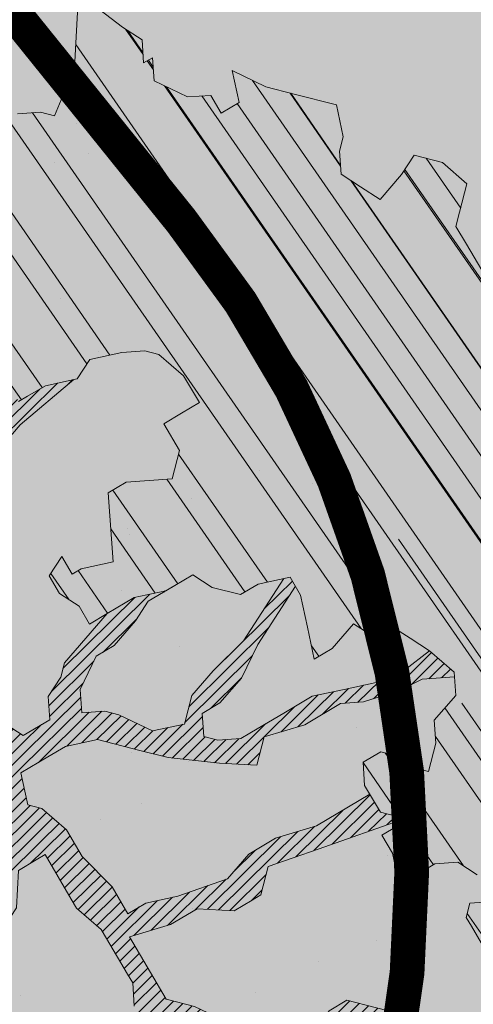
# Model space of a CAD drawing. Units: metres. Extents: x 1409038 to 1409331, y 5218507 to 5218762.
# Drawn here: x 1409072 to 1409073, y 5218695 to 5218698 of the extents above; entities that cross this region are included whole.
import ezdxf

# ---------------------------------------------------------------- set-up
doc = ezdxf.new("R2010")
doc.units = ezdxf.units.M
doc.header["$LTSCALE"] = 2
for name, color, linetype, lineweight in [('Compo-arbre', 3, 'Continuous', 9), ('Compo-bordure-T2', 7, 'Continuous', 9), ('Compo-hachure-enrobés', 7, 'Continuous', 35), ('Compo-hachures-calcaire', 7, 'Continuous', 35), ('Compo-hachures-herbe', 76, 'Continuous', 35), ('Compo-txt-divers', 7, 'Continuous', 9)]:
    doc.layers.add(name, color=color, linetype=linetype, lineweight=lineweight)
doc.layers.add('Compo-arbre-ombre', color=7, linetype='Continuous', lineweight=9, transparency=0.8)
doc.styles.get("Standard").update_dxf_attribs({"font": 'romans.shx'})
pattern_1 = [(12.61470176485069, (-3966682.664472349, -3665046.544497928), (-0.003466999174631576, 0.01549178949389334), [])]

# ---------------------------------------------------------------- blocks, each defined once
blk = doc.blocks.new('Arbre2-2016')
at = {"layer": 'Compo-arbre'}
h = blk.add_hatch(dxfattribs=at)
h.set_pattern_fill('ANSI32', color=92, scale=0.015, angle=47.61470176485069, style=0)
h.set_pattern_definition([(92.61470176485068, (0, 0), (-0.1427262524124008, -0.006517859872048448), []), (92.61470176485068, (0.04540281712473018, 0.04974805891631159), (-0.1427262524124008, -0.006517859872048448), [])])
h.paths.add_polyline_path([(-0.4595134467380149, 1.546465987177157), (-0.519646972723308, 1.528102960449701), (-0.5582524964846698, 1.568777251942606), (-0.6172800898347077, 1.590082615771621), (-0.6376965802190853, 1.570751713862933), (-0.6592206847416264, 1.511714224133698), (-0.6796293621445102, 1.492383369315007), (-0.7193542107269195, 1.493351197406241), (-0.7579675298910615, 1.534025832062412), (-0.818658786316405, 1.495809098776022), (-0.7800437341355746, 1.455173830921353), (-0.7811535302461152, 1.415506392031034), (-0.7828132962021073, 1.355984122591849), (-0.8037835676367422, 1.316800511861743), (-0.8236479408950572, 1.317284511792764), (-0.8446182123296921, 1.278100901062658), (-0.8848951781545793, 1.259253827430598), (-0.9058654495892142, 1.220070216700492), (-0.9257259250879315, 1.220554044977121), (-0.9853095502038514, 1.222044289036944), (-1.024483684057373, 1.242866133322764), (-1.064763144662606, 1.223980117659607), (-1.105042041817683, 1.20513352013711), (-1.145324430210053, 1.186287466157751), (-1.165741856573618, 1.166917553300095), (-1.146991601635705, 1.12676552308892), (-1.106707619750409, 1.145612287958443), (-1.067538926043085, 1.124791073013853), (-1.048783976540903, 1.084639227088132), (-1.069204114275522, 1.065269824129587), (-1.089621384002271, 1.04593895665073), (-1.12934701198526, 1.046906819200899), (-1.169627451177689, 1.028060680296562), (-1.190047978670805, 1.008691294043615), (-1.251305349884092, 0.9506610564543507), (-1.292141163910742, 0.9119614969071108), (-1.311452924928631, 0.9322982577263019), (-1.332429822257723, 0.8931149387912001), (-1.313118061414457, 0.8727781781175281), (-1.314228333314418, 0.833108806645555), (-1.27672688158043, 0.7527285525405887), (-1.355624165051154, 0.7745568126096032), (-1.396468943988907, 0.7358576476520966), (-1.39758088039514, 0.6961504684126112), (-1.437864861756566, 0.6773037043288923), (-1.496906538042708, 0.6986085169313583), (-1.49857323391177, 0.6390885055419631), (-1.518995180856905, 0.6197578441764335), (-1.558723537265791, 0.6207258271000455), (-1.639303688498217, 0.582994953712273), (-1.659722127733289, 0.5636641376307807), (-1.660278637733313, 0.5438115484261061), (-1.622770844332877, 0.4634688959753248), (-1.563174018185123, 0.4619768994865581), (-1.503574272632136, 0.4605246079858034), (-1.443422410302333, 0.4788872174225389), (-1.404247531274336, 0.458064559684658), (-1.404804041099737, 0.4382119703635681), (-1.42577821029397, 0.3990285312878541), (-1.387716351440645, 0.3385006940637822), (-1.428000332627448, 0.319653929863648), (-1.468291911019946, 0.3007676660903371), (-1.509690366001337, 0.2422536682983036), (-1.510802216376646, 0.2025484383460707), (-1.471071910709611, 0.2015803704974815), (-1.430780609443786, 0.2204248597093965), (-1.412584101562857, 0.1604208997863452), (-1.432447695304177, 0.1609048651420153), (-1.453427710992287, 0.121721683431474), (-1.474407528366896, 0.082498658838972), (-1.514139393184337, 0.08346679580915861), (-1.553871151772796, 0.08447281022142761), (-1.594720713226593, 0.04573597445903488), (-1.55553959800443, 0.02491304163174846), (-1.516363073911521, 0.004092264175937999), (-1.477741785129069, -0.03654327801143609), (-1.438005434945694, -0.03755144703848146), (-1.417029905322011, 0.001671766059530455), (-1.357431909840557, 0.0001797182898144456), (-1.338675384249541, -0.03997180714452497), (-1.319919439279943, -0.08016314024519033), (-1.340344220006841, -0.09953155809728287), (-1.360765776960648, -0.1188622363139302), (-1.381741306817162, -0.158085449266423), (-1.44134086121619, -0.156593332491525), (-1.481633998409848, -0.175479527405173), (-1.50205449214252, -0.1948481344321635), (-1.503721273576843, -0.2543700943230078), (-1.465658245215195, -0.3148979829153404), (-1.406612280712466, -0.3362029832375129), (-1.367435842708687, -0.3570257099805758), (-1.370212915542538, -0.456252968828835), (-1.371323101644407, -0.4959203908971404), (-1.39174368070951, -0.5152909465419953), (-1.43259324233793, -0.5540277821588688), (-1.414392142862084, -0.6140338966966965), (-1.375769486432432, -0.6547093330469806), (-1.335476348714906, -0.635823137376633), (-1.275319894790186, -0.61746268252557), (-1.256566592681224, -0.6576519467222397), (-1.237808983147147, -0.6978054720553928), (-1.258789104423954, -0.7370265305386283), (-1.27920929373056, -0.7563971028890819), (-1.300744260501119, -0.8154329428094798), (-1.242808759576178, -0.8764471406635721), (-1.204185627124275, -0.9171206445486177), (-1.166113528495657, -0.9776110508415741), (-1.144584322595506, -0.9185730050254506), (-1.104848170783839, -0.9195413311414313), (-1.105959717256951, -0.9592485272320346), (-1.066780940411149, -0.9800713566243076), (-1.028715772219471, -1.040559505653277), (-1.049687793725639, -1.079782872652345), (-1.029823420932985, -1.080266873369169), (-1.050795442380945, -1.119490240368236), (-1.032046513413547, -1.159681264735468), (-0.9950850962922004, -1.259876953018306), (-0.912290816791824, -1.142731293034217), (-0.8311619509621551, -1.085147487220297), (-0.8118474618094069, -1.1054843681801), (-0.7726724969833185, -1.126305077532948), (-0.7119640192976249, -1.088052001973324), (-0.7130715819220086, -1.127757420401963), (-0.6744543822277365, -1.168432616092673), (-0.616517130940224, -1.229407056746481), (-0.6374891527374302, -1.268630424676871), (-0.6391544809592915, -1.328190330229177), (-0.6402603790774037, -1.367857940890303), (-0.6005277350922142, -1.368826112173906), (-0.601085414484146, -1.388678650126735), (-0.5624643167974455, -1.429354017617356), (-0.5045287299579968, -1.490366266038677), (-0.4631346560344127, -1.431774360901386), (-0.4217462297673364, -1.373222040495079), (-0.4035376387327005, -1.433226532116009), (-0.3638127901502912, -1.434194360207243), (-0.3235319270314676, -1.415347459015379), (-0.2826917197234025, -1.376610211200955), (-0.2617252604831037, -1.337424480315008), (-0.3003425459754681, -1.296751233009331), (-0.3389636434875456, -1.256075865635125), (-0.3179955192753141, -1.216852326195863), (-0.2964713805266683, -1.157814057473502), (-0.2760493280510445, -1.138445519335278), (-0.2357723627500263, -1.119598446489022), (-0.2948078025509631, -1.098293908073742), (-0.353847054895482, -1.076987250404841), (-0.3527394917472293, -1.037281831190398), (-0.3516318433829611, -0.9975744643767257), (-0.3306615714826648, -0.9583908528608163), (-0.369836450685284, -0.9375681949774162), (-0.3885892772958641, -0.8973769991013114), (-0.4078998688636375, -0.8770402896794849), (-0.4272104605478262, -0.856703580141243), (-0.4658293247483698, -0.8160661922180452), (-0.4647217621239861, -0.7763607737894063), (-0.5038927431013462, -0.7555382867745948), (-0.4823725877357674, -0.6965017948992909), (-0.4812649390222532, -0.6567944271833994), (-0.5011215167031651, -0.6563107705611628), (-0.5408541606883546, -0.6553425992775601), (-0.5998934125672122, -0.6340359408228551), (-0.6401742762099047, -0.6528828428005227), (-0.6992136141196852, -0.6315781336330701), (-0.7383845950970453, -0.6107556466182587), (-0.7577008347869878, -0.590458522742324), (-0.775899794432803, -0.5304126686120298), (-0.774236216748136, -0.4708925201144893), (-0.734507470406129, -0.4718605198601153), (-0.6947787240059142, -0.4728285196057413), (-0.6931150604649474, -0.413306421704533), (-0.6522804157137898, -0.3746068109054477), (-0.6131054508877014, -0.3954275202873987), (-0.5739327195477699, -0.4162102500728224), (-0.5342096213861396, -0.4172178353643403), (-0.5132337017711279, -0.3779946390883424), (-0.49226343016187, -0.3388110285037556), (-0.4712970565450405, -0.2996272461192575), (-0.4122616162202348, -0.3209317837487333), (-0.3923972431365428, -0.3214157835633387), (-0.393503141429278, -0.36108339410805), (-0.3532261760700521, -0.3422363212617938), (-0.3521186128053841, -0.3025309021637668), (-0.3708731038640281, -0.2623775140551743), (-0.3697616434800466, -0.2226722672809274), (-0.4094903898802613, -0.2217042675353014), (-0.4492152381134247, -0.2207364385127448), (-0.4690796112553244, -0.2202524387272433), (-0.5281149659566609, -0.1989459525672146), (-0.5877025228836601, -0.1974563159916443), (-0.606457013942304, -0.1573029278830518), (-0.645078197543512, -0.1166295098252021), (-0.6848030456020524, -0.1156616809481648), (-0.7438367358553251, -0.09431738702062376), (-0.7427307516480823, -0.05464782707224458), (-0.7211989031201256, 0.004388149956298548), (-0.6996786616654163, 0.06342659111885496), (-0.7394035102478256, 0.06439441921008893), (-0.7995487469742102, 0.04603151704702668), (-0.818301573293752, 0.08622271382535018), (-0.8580303196939667, 0.08719071357097619), (-0.8767887944267159, 0.1273423239302929), (-0.8955377234523212, 0.1675333482684209), (-0.9137385190841769, 0.2275374966969821), (-0.8927625994691653, 0.26676069297298), (-0.8326173627427806, 0.2851235951360422), (-0.8116509888931205, 0.3243073773750211), (-0.7708124466151958, 0.3630068166361298), (-0.7515057526906048, 0.34267027875228), (-0.732747277725025, 0.3025186682765479), (-0.7134406700641875, 0.2821801812218609), (-0.6737158214817782, 0.281212353130627), (-0.6527415661402074, 0.3203977414935935), (-0.6510779885137481, 0.379917889991134), (-0.6896990862004486, 0.4205932574526514), (-0.6301155124818933, 0.4191018439136087), (-0.6290039660087814, 0.4588090399751081), (-0.6074798269108896, 0.5178473095996878), (-0.686929524133916, 0.5197829657821558), (-0.7260966935572242, 0.5406033319426342), (-0.744853417927402, 0.5807946995022348), (-0.7636040968499174, 0.6209459674258824), (-0.7431897542118122, 0.6403167972870278), (-0.7040148754166466, 0.6194941386178243), (-0.6836022829082822, 0.6388252121809046), (-0.6830485013341558, 0.6586779217881258), (-0.6813887358438251, 0.7182001904415074), (-0.6802789392676232, 0.7578676301176301), (-0.6593047702480135, 0.7970510693097594), (-0.620141498584303, 0.776230874803673), (-0.6195838192505789, 0.7960834127565022), (-0.6184778353343745, 0.8357529718026626), (-0.6168142573586692, 0.8952731212024219), (-0.5754257455263314, 0.9538273901101775), (-0.6140446958160055, 0.9944628287461228), (-0.654317763357426, 0.9756155842454746), (-0.6736283035278348, 0.995953463204728), (-0.6725184729001512, 1.035621681961288), (-0.6526540998164592, 1.035137682146683), (-0.6129348994144266, 1.034130268538661), (-0.6118272504680817, 1.073837636138137), (-0.6112751339240958, 1.093652537192042), (-0.6101653372896862, 1.133319976868165), (-0.6090576886343797, 1.173027344584057), (-0.589195065913259, 1.172503587598271), (-0.550583911550234, 1.131868491368891), (-0.5091971497312215, 1.190383004007685), (-0.4694800965515924, 1.18941551910882), (-0.4087944707279121, 1.227593057131685), (-0.4468461614013677, 1.288121227623719), (-0.4650469223414575, 1.34812615583121), (-0.4849073978401748, 1.348609984107838), (-0.483249382421377, 1.408092496492259), (-0.4429745988016975, 1.426978718152327), (-0.4027015652535511, 1.44582518351433), (-0.381183074336036, 1.504823867622122), (-0.3409139214926427, 1.523670894164184), (-0.3789673456484479, 1.584159697068912), (-0.4192443107748431, 1.565312624106241)])
h = blk.add_hatch(dxfattribs=at)
h.set_pattern_fill('ANSI31', scale=0.025, angle=47.61470176485069, style=0)
h.set_pattern_definition([(92.61470176485068, (0, 0), (-0.07929236245133378, -0.003621033262249135), [])])
h.paths.add_polyline_path([(-0.6537850603489233, 1.526623351424291), (-0.6592206847416264, 1.511714224133698), (-0.6796293628430021, 1.492383368645619), (-0.7193542104940889, 1.493351197289826), (-0.7579675298910615, 1.534025832062412), (-0.8186587860835743, 1.495809098659606), (-0.7800437336117056, 1.455173831707157), (-0.7811535302461152, 1.415506392031034), (-0.7828132969005992, 1.355984121922461), (-0.8037835674039115, 1.316800511716224), (-0.8236479414189262, 1.31728451100696), (-0.8446182118058232, 1.278100901848461), (-0.8848951788530712, 1.25925382676121), (-0.9058654495892142, 1.220070216700492), (-0.9257259250879315, 1.220554044977121), (-0.9853095511351739, 1.222044289648125), (-1.024483683475296, 1.242866132973518), (-1.064763144662606, 1.223980117659607), (-1.105042041817683, 1.20513352013711), (-1.114308204632721, 1.200798359595296), (-1.10996409221832, 1.144088755024654), (-1.106707620274278, 1.145612287172639), (-1.067538927032615, 1.124791073625033), (-1.048783976715526, 1.084639227204548), (-1.069204114275522, 1.065269824129587), (-1.089621383827648, 1.045938956534314), (-1.102469523626382, 1.046251984237983), (-1.001842771205588, -0.2673655782879223), (-0.9089120812858482, 0.2116257590072337), (-0.913738518734931, 0.2275374976283047), (-0.901319523705638, 0.2507599682552382)])
h = blk.add_hatch(dxfattribs=at)
h.set_pattern_fill('ANSI31', color=44, scale=0.005, angle=-32.38529823514931, style=0)
h.set_pattern_definition(pattern_1)
h.paths.add_polyline_path([(-0.08944077529292827, 0.5645925199618205), (-0.1479145547635881, 0.6057513746903851), (-0.1870816274457638, 0.6265736834151312), (-0.2455516015905914, 0.6677304201415382), (-0.2852725532865179, 0.6686980760254073), (-0.3040270437048775, 0.7088514648033879), (-0.3227799567538341, 0.7490407116541746), (-0.3018134965822128, 0.7882264441117286), (-0.3016270202496116, 0.7948572078433926), (-0.3012558168410351, 0.8080789818026233), (-0.3382072077509974, 0.9082363457540623), (-0.3371052062283297, 0.9479041295247725), (-0.3558580304523957, 0.9880953238874781), (-0.3611373905004029, 1.02163938666979), (-0.3735067114611184, 1.067914372438622), (-0.3922517417958034, 1.108105227858118), (-0.3905937271337052, 1.167587737361259), (-0.408794471251781, 1.227593056345881), (-0.4290212582126287, 1.214868314721912), (-0.4303168594050248, 1.168594544707389), (-0.431976590494628, 1.109073054901614), (-0.4132220154423294, 1.068921619660046), (-0.3950213050846969, 1.008915515890635), (-0.3961289183497456, 0.9692089307767446), (-0.3977908311206875, 0.9097265898138858), (-0.3790418511633789, 0.8695367352460153), (-0.3795939682312337, 0.8497218334063064), (-0.3812537341872257, 0.7901995639671213), (-0.3818075152374831, 0.7703468551165997), (-0.422080581672958, 0.751499611052509), (-0.4419449565028799, 0.7519836086261193), (-0.5009726007264135, 0.7732878037326145), (-0.5191694143139785, 0.8332937320641349), (-0.5379222409245585, 0.8734849279402397), (-0.5765372926397276, 0.9141201944270279), (-0.5872535248198574, 0.9370940761704105), (-0.6168142578825382, 0.8952731204166184), (-0.6179229875123156, 0.8556045573908477), (-0.5600001599667621, 0.7945939477189086), (-0.5213851092411232, 0.7539586818724047), (-0.4629074335824725, 0.7127996564789782), (-0.4436047220514183, 0.692461341136891), (-0.4049874351038625, 0.6517880939767338), (-0.3652664864347344, 0.6508204367249846), (-0.3249935035854605, 0.6696657332480527), (-0.2665218717446578, 0.6285468074905793), (-0.2279046760085066, 0.5878716143027987), (-0.1887375040240613, 0.5670512465125057), (-0.1506802164511782, 0.5065614930766742), (-0.1120629321811748, 0.4658882443158063), (-0.1137226973222596, 0.4063659765937473), (-0.115934494082353, 0.3270307544565867), (-0.1948226110688438, 0.3488187760934807), (-0.2544079371290309, 0.350270433712808), (-0.3128817149116685, 0.3914292862876891), (-0.3526027999031385, 0.3923970432491615), (-0.3724614776582484, 0.3929185793798524), (-0.4132922237184857, 0.3542187974793478), (-0.5120485298247104, 0.3764929404254644), (-0.6848600443480564, 0.4154968251945093), (-0.6510779881645021, 0.3799178908933527), (-0.6521866871188422, 0.3402504244417059), (-0.533014990112747, 0.3373072091029599), (-0.454122970127969, 0.3155190135997827), (-0.3945393975735669, 0.3140276008174396), (-0.3344019564245855, 0.3323908462892859), (-0.2356494542472092, 0.3101188204431082), (-0.1766219037962173, 0.2888126809097002), (-0.1369009550688816, 0.2878450224937978), (-0.1385606331313056, 0.228324703418707), (-0.1209098074613166, 0.1484657256054334), (-0.122569573708347, 0.08894345523492575), (-0.1043744275374365, 0.0288997231813255), (-0.08506606811704387, 0.008600992453807521), (-0.06243603037717094, 0.1073068679664857), (-0.05967036607023601, 0.2064967523450605), (-0.05912048254674573, 0.2263496315403017), (-0.07732119086711009, 0.2863557307113069), (-0.07676741063175996, 0.3062084400565936), (-0.07455552789895137, 0.385545610404165), (-0.07400564425904577, 0.4053984906471442), (-0.05303537230054189, 0.4445821021630536), (-0.05193337229127337, 0.4842498857591409), (-0.0905466741677401, 0.5249249097954589)])
h = blk.add_hatch(dxfattribs=at)
h.set_pattern_fill('ANSI31', scale=0.03, angle=47.61470176485069, style=0)
h.set_pattern_definition([(92.61470176485068, (0, 0), (-0.09515083494160054, -0.004345239914698963), [])])
h.paths.add_polyline_path([(-1.061357028272937, 0.5095546307396717), (-1.102469527759126, 1.046251984674541), (-1.129347012392714, 1.04690681943373), (-1.169627451701558, 1.028060679510759), (-1.190047978670805, 1.008691294043615), (-1.251305349884092, 0.9506610564543507), (-1.292141163386873, 0.9119614976929142), (-1.311452925627123, 0.9322982570569138), (-1.332429822723384, 0.8931149380053967), (-1.313118060715965, 0.8727781765750251), (-1.314228333139795, 0.8331088065291397), (-1.276726881987884, 0.7527285527734193), (-1.355624164527285, 0.7745568133954066), (-1.396468944279945, 0.7358576467498779), (-1.397580879929478, 0.6961504691984146), (-1.437864862047604, 0.6773037034266736), (-1.496906537809878, 0.698608516814943), (-1.498573233446109, 0.6390885063277665), (-1.518995180158413, 0.6197578448458216), (-1.558723534879277, 0.6207258277985375), (-1.639303688498217, 0.582994953712273), (-1.659722127733289, 0.5636641376307807), (-1.660278637733313, 0.5438115484261061), (-1.622770844216461, 0.4634688970230627), (-1.563174018185123, 0.4619768994865581), (-1.503574272050059, 0.4605246076074536), (-1.443422409836671, 0.4788872182083423), (-1.404247531274336, 0.458064559684658), (-1.404804040925114, 0.4382119702180489), (-1.425778210002932, 0.3990285321900728), (-1.387716351848098, 0.3385006943257167), (-1.428000332627448, 0.319653929863648), (-1.468291911019946, 0.3007676660903371), (-1.509690365302845, 0.2422536689676917), (-1.510802216551269, 0.202548438462486), (-1.471071912514049, 0.2015803694206397), (-1.430780609269164, 0.2204248595929812), (-1.412584101562857, 0.1604208997863452), (-1.432447694780308, 0.1609048659278187), (-1.453427710992287, 0.121721683431474), (-1.474407528366896, 0.082498658838972), (-1.514139393184337, 0.08346679580915861), (-1.553871151074304, 0.08447281086171188), (-1.59472071229527, 0.04573597501200766), (-1.55553959800443, 0.02491304163174846), (-1.516363073911521, 0.004092264175937999), (-1.477741784255954, -0.03654327967035442), (-1.43800543529494, -0.0375514479407002), (-1.417029905322011, 0.001671766059530455), (-1.357431911121125, 0.000179717998776141), (-1.338675384249541, -0.03997180714452497), (-1.319919439279943, -0.08016314024519033), (-1.340344220006841, -0.09953155809728287), (-1.360765776727817, -0.1188622364303455), (-1.3817413071082, -0.1580854501686417), (-1.441340861856474, -0.1565933343250663), (-1.481633997536733, -0.1754795268522003), (-1.502054491909689, -0.1948481345485789), (-1.50372127415892, -0.254370093944658), (-1.465658245797272, -0.3148979825660945), (-1.406612281119919, -0.3362029829755784), (-1.367435842999726, -0.3570257108827946), (-1.370212915542538, -0.456252968828835), (-1.371323101644407, -0.4959203908971404), (-1.39174368070951, -0.5152909465419953), (-1.432593242163307, -0.5540277822752842), (-1.414392144317276, -0.6140338968713195), (-1.375769486432432, -0.6547093330469806), (-1.335476348423867, -0.6358231386572015), (-1.27531989519764, -0.6174626822636355), (-1.256566592681224, -0.6576519467222397), (-1.237808982972524, -0.6978054721718081), (-1.258789104423954, -0.7370265305386283), (-1.279209293555937, -0.7563971030054972), (-1.300744259860835, -0.8154329421400917), (-1.242808759576178, -0.8764471406635721), (-1.204185627531729, -0.9171206442866833), (-1.166113528786695, -0.9776110517437928), (-1.144584322420883, -0.9185730051709697), (-1.104848170783839, -0.9195413311414313), (-1.105959716849497, -0.9592485274648652), (-1.066780940935018, -0.980071357410111), (-1.028715772394094, -1.040559505507758), (-1.0496877941913, -1.079782873438148), (-1.029823421282231, -1.080266873136338), (-1.050795442380945, -1.119490240368236), (-1.03204651783733, -1.159681265201129), (-0.9950850965832387, -1.259876953920525), (-0.943250014984983, -1.186535475763435)])
h = blk.add_hatch(dxfattribs=at)
h.set_pattern_fill('ANSI31', color=44, scale=0.005, angle=-32.38529823514931, style=0)
h.set_pattern_definition(pattern_1)
h.paths.add_polyline_path([(-0.1479669400868033, -0.1089901125693586), (-0.1065862220274312, -0.05043549924687341), (-0.1661676493966979, -0.0489840149699603), (-0.2058886022567776, -0.04801635832939155), (-0.2649201420280178, -0.02671199188864648), (-0.3228440360543345, 0.03429974194784791), (-0.3614573410158073, 0.07497476901096434), (-0.4392472645994303, 0.1364326875603865), (-0.4977250307709937, 0.1775897675664737), (-0.5385557779371766, 0.1388899841816738), (-0.6174516063910005, 0.1606802996951728), (-0.6969074342194972, 0.1626541077397405), (-0.7360745191252818, 0.1834764219942144), (-0.8079595935558928, 0.2015589361084267), (-0.8547030793414478, 0.2062329594458561), (-0.9095362338265431, 0.2353954147669128), (-0.9137385190841769, 0.2275374966969821), (-0.8955377236269442, 0.1675333484139401), (-0.8348680586349246, 0.1734141501195836), (-0.7763571295216707, 0.1645897616521097), (-0.7173216923400787, 0.1432852260016944), (-0.6582863381044035, 0.1219787390558622), (-0.5986971163800945, 0.1205269111791267), (-0.5192490835469243, 0.1185534470836274), (-0.4993886083392454, 0.11806961790478), (-0.4602176266633933, 0.09724713158846043), (-0.4409070355612812, 0.07691042239946455), (-0.4618773064720472, 0.03772681245516196), (-0.5016021551708718, 0.03869463949865803), (-0.5617434953018119, 0.02033156643790335), (-0.6224386135144186, -0.01788421512412697), (-0.7432842945707989, -0.07450233352085434), (-0.7438367361463634, -0.09431738795194633), (-0.7320323419552324, -0.09858539978688441), (-0.6031320082983029, -0.03822270389593996), (-0.5231301868478795, -0.02034345951926753), (-0.4629888539346894, -0.001980385177944299), (-0.4221485596643788, 0.03675881244760149), (-0.3631226661526625, 0.01541485926770747), (-0.3250575859127594, -0.04507523561426297), (-0.3057508887285394, -0.06541177445853918), (-0.2665799076929716, -0.08623426042561277), (-0.2875501805245904, -0.1254178724653912), (-0.3482452990282354, -0.1636336527468529), (-0.3879662511316155, -0.1626659988129404), (-0.4481075897491564, -0.1810290716990721), (-0.4883862186833312, -0.1999139517889716), (-0.5281899382970323, -0.1989188949979734), (-0.4690796128851389, -0.2202524387563471), (-0.4492152381134247, -0.2207364385127448), (-0.4094903890653541, -0.2217042680300665), (-0.28920985969296, -0.1849381919770394), (-0.2687934559215819, -0.1656092401414071), (-0.2285186372608905, -0.1467222378001907), (-0.2075483651859713, -0.1075386264006966)])
h = blk.add_hatch(dxfattribs=at)
h.set_pattern_fill('ANSI31', color=44, scale=0.005, angle=-32.38529823514931, style=0)
h.set_pattern_definition(pattern_1)
h.paths.add_polyline_path([(0.1356092941570068, 0.08257629380148046), (0.1317359809619347, -0.05632095378189206), (0.03559718721965055, -0.07630768539331712), (0.03188547083129833, -0.07371493581979394), (-0.02880193987209623, -0.1119330109382872), (-0.1479669393883114, -0.1089901118999705), (-0.1065862229005461, -0.05043549979984618), (-0.0850660677677979, 0.008600992191873047), (-0.06243603020254795, 0.1073068722447488), (-0.00285460440488805, 0.1058553867454748)])
h = blk.add_hatch(dxfattribs=at)
h.set_pattern_fill('ANSI31', color=44, scale=0.005, angle=-32.38529823514931, style=0)
h.set_pattern_definition(pattern_1)
h.paths.add_polyline_path([(-0.3862423093086136, -0.9024070372275901), (-0.3885892772958641, -0.8973769991013114), (-0.4078998688636375, -0.8770402896794849), (-0.3460932023152736, -0.7991173109791134), (-0.3245690631009666, -0.740079041470949), (-0.4967193576884483, -0.735859455994273), (-0.4843299696948407, -0.7018431779457615), (-0.3024950405959999, -0.6611878914869749), (-0.3120621605920633, -0.6123810728191756), (-0.3405602094861706, -0.600699743127393), (-0.4012553295032149, -0.6389155257662651), (-0.4818187633790103, -0.6766481110413451), (-0.481335135540462, -0.6567927172169448), (-0.5408541606883546, -0.6553425992775601), (-0.5933348580873599, -0.6363948692038548), (-0.4602907698280205, -0.6176109881076854), (-0.4001437829718952, -0.5992083296756618), (-0.3593169339145561, -0.5605083755677924), (-0.3190305081224096, -0.5416238373605893), (-0.2599989656154094, -0.5629282033356731), (-0.1993038455983651, -0.524712420696801), (-0.1584769963081953, -0.4860124667344508), (-0.1369528577341725, -0.4269741978956745), (-0.1546036833459539, -0.3471152190055591), (-0.1104556382778128, -0.1893329190376107), (-0.1479669393883114, -0.1089901118999705), (-0.02880193987209623, -0.1119330109382872), (-0.05016753352526848, -0.1654271106987153), (-0.05253564224392449, -0.2503444810741939), (-0.09391246091388439, -0.3088992648578142), (-0.09944545380119507, -0.5073168327095345), (-0.2015173931284835, -0.6040873997723111), (-0.2230414460790371, -0.6631237201096383), (-0.2247029621647698, -0.7226857458177847), (-0.2462270151153234, -0.7817220661551119), (-0.2876116291880635, -0.8402765067172595)])
at = {"layer": 'Compo-arbre-ombre', "linetype": 'Continuous'}
h = blk.add_hatch(color=7, dxfattribs=at)
h.dxf.hatch_style = 1
edge = h.paths.add_edge_path()
edge.add_ellipse((-0.2680299742573418, 0.2458574298927255), major_axis=(1.510609598769277, -1.178624877272485), ratio=0.8301303405072087, start_angle=0, end_angle=360)
h = blk.add_hatch(color=7, dxfattribs=at)
h.dxf.hatch_style = 1
edge = h.paths.add_edge_path()
edge.add_arc((-0.006751731634608404, 0.03717637977149468), 1.590354419016656, 0, 360)
at = {"layer": 'Compo-arbre', "color": 7, "linetype": 'Continuous', "elevation": 10.1521781082171, "flags": 128}
for points in [[(-1.367435842708687, -0.3570257099805758), (-1.370212915542538, -0.456252968828835), (-1.371323101644407, -0.4959203908971404), (-1.39174368070951, -0.5152909465419953), (-1.43259324233793, -0.5540277821588688), (-1.414392142862084, -0.6140338966966965), (-1.375769486432432, -0.6547093330469806), (-1.335476348714906, -0.635823137376633), (-1.275319894790186, -0.61746268252557), (-1.256566592681224, -0.6576519467222397), (-1.237808983147147, -0.6978054720553928), (-1.258789104423954, -0.7370265305386283), (-1.27920929373056, -0.7563971028890819), (-1.300744260501119, -0.8154329428094798), (-1.242808759576178, -0.8764471406635721), (-1.204185627124275, -0.9171206445486177), (-1.166113528495657, -0.9776110508415741), (-1.144584322595506, -0.9185730050254506), (-1.104848170783839, -0.9195413311414313), (-1.105959717256951, -0.9592485272320346), (-1.066780940411149, -0.9800713566243076), (-1.028715772219471, -1.040559505653277), (-1.049687793725639, -1.079782872652345), (-1.029823420932985, -1.080266873369169), (-1.050795442380945, -1.119490240368236), (-1.032046513413547, -1.159681264735468), (-0.9950850962922004, -1.259876953018306), (-0.912290816791824, -1.142731293034217), (-0.8311619509621551, -1.085147487220297), (-0.8118474618094069, -1.1054843681801), (-0.7726724969833185, -1.126305077532948)], [(-0.4812649390222532, -0.6567944271833994), (-0.5011215167031651, -0.6563107705611628), (-0.5408541606883546, -0.6553425992775601), (-0.5998934125672122, -0.6340359408228551), (-0.6401742762099047, -0.6528828428005227), (-0.6992136141196852, -0.6315781336330701), (-0.7383845950970453, -0.6107556466182587), (-0.7577008347869878, -0.590458522742324), (-0.775899794432803, -0.5304126686120298), (-0.774236216748136, -0.4708925201144893), (-0.734507470406129, -0.4718605198601153), (-0.6947787240059142, -0.4728285196057413), (-0.6931150604649474, -0.413306421704533), (-0.6522804157137898, -0.3746068109054477), (-0.6131054508877014, -0.3954275202873987), (-0.5739327195477699, -0.4162102500728224), (-0.5342096213861396, -0.4172178353643403), (-0.5132337017711279, -0.3779946390883424), (-0.49226343016187, -0.3388110285037556), (-0.4712970565450405, -0.2996272461192575), (-0.4122616162202348, -0.3209317837487333), (-0.3923972431365428, -0.3214157835633387), (-0.393503141429278, -0.36108339410805), (-0.3532261760700521, -0.3422363212617938), (-0.3521186128053841, -0.3025309021637668), (-0.3708731038640281, -0.2623775140551743), (-0.3697616434800466, -0.2226722672809274), (-0.4094903898802613, -0.2217042675353014), (-0.4492152381134247, -0.2207364385127448), (-0.4690796112553244, -0.2202524387272433), (-0.5281149659566609, -0.1989459525672146), (-0.5877025228836601, -0.1974563159916443), (-0.606457013942304, -0.1573029278830518), (-0.645078197543512, -0.1166295098252021), (-0.6848030456020524, -0.1156616809481648), (-0.7438367358553251, -0.09431738702062376), (-0.7427307516480823, -0.05464782707224458), (-0.7211989031201256, 0.004388149956298548), (-0.6996786616654163, 0.06342659111885496), (-0.7394035102478256, 0.06439441921008893), (-0.7995487469742102, 0.04603151704702668), (-0.818301573293752, 0.08622271382535018), (-0.8580303196939667, 0.08719071357097619), (-0.8767887944267159, 0.1273423239302929), (-0.8955377234523212, 0.1675333482684209), (-0.9137385190841769, 0.2275374966969821), (-0.8927625994691653, 0.26676069297298), (-0.8326173627427806, 0.2851235951360422), (-0.8116509888931205, 0.3243073773750211), (-0.7708124466151958, 0.3630068166361298), (-0.7515057526906048, 0.34267027875228), (-0.732747277725025, 0.3025186682765479), (-0.7134406700641875, 0.2821801812218609), (-0.6737158214817782, 0.281212353130627), (-0.6527415661402074, 0.3203977414935935), (-0.6510779885137481, 0.379917889991134), (-0.6896990862004486, 0.4205932574526514), (-0.6301155124818933, 0.4191018439136087), (-0.6290039660087814, 0.4588090399751081), (-0.6074798269108896, 0.5178473095996878), (-0.686929524133916, 0.5197829657821558), (-0.7260966935572242, 0.5406033319426342), (-0.744853417927402, 0.5807946995022348)], [(-0.7431897542118122, 0.6403167972870278), (-0.7040148754166466, 0.6194941386178243), (-0.6836022829082822, 0.6388252121809046), (-0.6830485013341558, 0.6586779217881258), (-0.6813887358438251, 0.7182001904415074)], [(0.2205708307884606, 0.2790212548401314), (0.1604411853332977, 0.2606576670781351), (0.1201702650142806, 0.24177049386833), (0.07879129912191729, 0.1832556388229705), (0.03852046436816181, 0.1643704141146145), (-0.00285460440488805, 0.1058553867454748), (-0.04257945246342842, 0.1068232156225122), (-0.06243603020254795, 0.1073068722447488), (-0.05967036607023601, 0.2064967523450605), (-0.05912048266316106, 0.226349632704455), (-0.07732119214767863, 0.2863557304202686), (-0.07676741063175996, 0.3062084400565936), (-0.07455552789895137, 0.385545610404165), (-0.0740056439097998, 0.4053984915493629), (-0.05303537253337254, 0.4445821022794689)], [(-0.6179240538184558, 0.8556056814098838), (-0.5600001599667621, 0.7945939477189086), (-0.5213851079605547, 0.7539586799515519), (-0.4629074325929423, 0.7127996558677978), (-0.4436047220514183, 0.692461341136891), (-0.404987436559054, 0.6517880938021108), (-0.3652664855616194, 0.6508204372488535), (-0.3249935035854605, 0.6696657332480527), (-0.2665218737237183, 0.628546808742044), (-0.2279046737966155, 0.5878716129349186), (-0.1887375046061379, 0.5670512468908555), (-0.1506802171496702, 0.5065614924363899), (-0.1120629318901365, 0.4658882452471289), (-0.1137226973222596, 0.4063659765937473), (-0.115934494256976, 0.3270307546021058), (-0.1948226145030958, 0.3488187771994262), (-0.2544079381185611, 0.3502704343530922), (-0.3128817159011987, 0.3914292868988696), (-0.3526026666658026, 0.3923969433357115), (-0.3724614771925872, 0.3929185801656558), (-0.4132922245916006, 0.354218796926375), (-0.5120485298247104, 0.3764929404254644), (-0.684869926553688, 0.4154990555374525)], [(-0.6521877846242887, 0.3402504511008146), (-0.5330149895306704, 0.3373072087537139), (-0.4541229716995758, 0.3155190146184168), (-0.3945393979810206, 0.3140276010502703), (-0.3344019566574161, 0.3323908464057013), (-0.2356494637932656, 0.3101188232079721), (-0.1766219044365016, 0.288812680269416), (-0.136900954137559, 0.2878450230467706), (-0.1385606340626282, 0.2283247028948381), (-0.1209098077523549, 0.1484657246741108), (-0.122569573708347, 0.08894345523492575), (-0.1043744259658297, 0.02889972219179526), (-0.0850660677677979, 0.008600992191873047), (-0.1065862229005461, -0.05043549979984618), (-0.1661676493966979, -0.0489840149699603), (-0.2058886003941325, -0.04801635841670304), (-0.2649201422608485, -0.02671199177223116), (-0.3228440360543345, 0.03429974194784791), (-0.3614573381636319, 0.07497476610058129), (-0.4392472696052891, 0.1364326918386496), (-0.4977250305381631, 0.1775897674209546), (-0.5385557779371766, 0.1388899841816738), (-0.617451607496946, 0.1606802992877192), (-0.6969074352672351, 0.1626541073322869), (-0.7360745191252818, 0.1834764219942144), (-0.80795958715305, 0.2015589331689398), (-0.8547030787593712, 0.2062329590675063), (-0.9095418380019282, 0.2353983946499056)], [(-0.8955377234523212, 0.1675333482684209), (-0.8348680589841706, 0.1734141503524143), (-0.7763571326648844, 0.1645897636311702), (-0.7173216923400787, 0.1432852260016944), (-0.6582863382790265, 0.1219787392013814), (-0.5986971163800945, 0.1205269111791267), (-0.5192490835469243, 0.1185534470836274), (-0.4993886085138683, 0.1180696180211953), (-0.4602176270708469, 0.09724713182129108), (-0.4409070355612812, 0.07691042239946455), (-0.4618773069377085, 0.03772681166935854), (-0.5016021555201178, 0.03869463976059251), (-0.5617434941958663, 0.02033156684535697), (-0.6224386142129106, -0.01788421579351507), (-0.7432846187874702, -0.07450248518091485)], [(-0.7320315052201067, -0.09858500737993836), (-0.6031320065520731, -0.03822270284820206), (-0.523130191911946, -0.02034345742379173), (-0.4629888534690281, -0.001980384392140877), (-0.4221485605957014, 0.03675881192373254), (-0.3631226662108702, 0.01541486043186069), (-0.3250575835844529, -0.04507523712766215), (-0.305750889834485, -0.06541177486599281), (-0.2665799082168405, -0.0862342612114162), (-0.2875501798260984, -0.1254178718251069), (-0.348245299784935, -0.1636336544639789), (-0.3879662507823696, -0.1626659978816178), (-0.4481075892252875, -0.1810290709132687), (-0.4883862196146538, -0.1999139523128406), (-0.5479737764834454, -0.1984243157372703)], [(-0.4094903898802613, -0.2217042675353014), (-0.28920985969296, -0.1849381919770394), (-0.2687934553977129, -0.1656092393556037), (-0.2285186372608905, -0.1467222378001907), (-0.2075483658844632, -0.1075386270700847), (-0.1479669393883114, -0.1089901118999705), (-0.1104556382778128, -0.1893329190376107), (-0.1325296608409872, -0.2682240690215849), (-0.1546036833459539, -0.3471152190055591), (-0.1369528577341725, -0.4269741978956745), (-0.1584769963081953, -0.4860124667344508), (-0.1993038455983651, -0.524712420696801), (-0.2599989656154094, -0.5629282033356731), (-0.3190305081224096, -0.5416238373605893), (-0.3593169339145561, -0.5605083755677924), (-0.4001437829718952, -0.5992083296756618), (-0.4602907698280205, -0.6176109881076854), (-0.5933348580873599, -0.6363948692038548)]]:
    blk.add_lwpolyline(points, dxfattribs=at)

msp = doc.modelspace()

# ---------------------------------------------------------------- hatches: boundary and pattern name
at = {"layer": 'Compo-hachure-enrobés'}
h = msp.add_hatch(color=253, dxfattribs=at)
h.dxf.hatch_style = 1
edge = h.paths.add_edge_path()
edge.add_line((1409067.89712008, 5218704.344907121), (1409076.775918825, 5218693.317803941))
edge.add_line((1409076.775918825, 5218693.317803941), (1409072.4197761, 5218689.827875533))
edge.add_line((1409072.4197761, 5218689.827875533), (1409066.12663202, 5218688.104290646))
edge.add_line((1409066.12663202, 5218688.104290646), (1409061.932343869, 5218690.850645506))
edge.add_line((1409061.932343869, 5218690.850645506), (1409060.898986369, 5218692.140486509))
edge.add_line((1409060.898986369, 5218692.140486509), (1409057.642896796, 5218703.230300361))
edge.add_line((1409057.642896796, 5218703.230300361), (1409060.036846693, 5218703.829691727))
edge.add_line((1409060.036846693, 5218703.829691727), (1409060.670452626, 5218701.330520864))
edge.add_line((1409060.670452626, 5218701.330520864), (1409062.896170216, 5218693.809933067))
edge.add_arc((1409066.697616139, 5218695.155630559), 4.032603729475719, 199.4937706702996, 270.6646611366082)
edge.add_line((1409066.744395411, 5218691.123298164), (1409070.837600868, 5218692.159952399))
edge.add_arc((1409070.1010684, 5218695.068133949), 3.000000000706697, 284.2120237595791, 398.8469785931263)
edge.add_line((1409072.437540194, 5218696.949861762), (1409067.036705185, 5218703.655878741))
edge.add_line((1409067.036705185, 5218703.655878741), (1409067.89712008, 5218704.344907121))
at = {"layer": 'Compo-hachures-calcaire', "ltscale": 10}
h = msp.add_hatch(dxfattribs=at)
h.set_pattern_fill('ALEA', color=256, scale=0.2, angle=-104.2546835595166)
h.set_pattern_definition([(207.7453164404834, (-0.04924650411331919, -0.1938421570056855), (-0.09441959124190591, -2.398141975840715), [0, -1.5]), (322.7453164404834, (0.1924954836143712, 0.05427235507950385), (0.3030721402359234, 2.380787112135882), [0, -2.5]), (48.74531644048345, (0.1924954836143712, 0.05427235507950385), (-2.353846390595718, 0.46840918541272), [0, -2]), (75.74531644048344, (-0.143248979501052, 0.1395698019261817), (-2.309945811126141, -0.6512682589841859), [0, -2]), (329.7453164404835, (0.1969860164532768, 0.775368628022742), (0.0106681243174277, 2.399976288762671), [0, -2]), (181.7453164404835, (0.1969860164532768, 0.775368628022742), (-1.136140014574543, -2.114044905573686), [0, -2]), (307.7453164404835, (-0.7699819363959064, -0.2170894198255504), (0.9089382544379776, 2.221222916575178), [0, -2.5]), (195.7453164404835, (0.5729959199426296, -0.5582792081971917), (-0.5909580496536209, -2.326105883026198), [0, -2]), (70.74531644048345, (0.5729959199426296, -0.5582792081971917), (-2.357917538762839, -0.4474649437599477), [0, -2]), (9.745316440483448, (0.4789934445548968, -0.2248672492653245), (0.8308649929752338, 2.251591294828562), [0, -0.9999999999999999]), (143.7453164404834, (-0.528239948668216, 0.03102509225963899), (-2.196826554557825, -0.9664124816500926), [0, -1.24])])
h.paths.add_polyline_path([(1409067.767235676, 5218735.752576735), (1409061.24992356, 5218730.531225155), (1409073.042057843, 5218735.990771479), (1409071.75458206, 5218737.598646465)])
h.paths.add_polyline_path([(1409055.717475696, 5218698.608069043), (1409055.759519153, 5218698.555590231), (1409055.742487272, 5218698.614408518)])
edge = h.paths.add_edge_path()
edge.add_arc((1409038.124412635, 5218628.588671234), 1.000000001786555, 281.6532684505427, 283.0473797539395)
edge.add_line((1409038.350169351, 5218627.614487519), (1409038.32640119, 5218627.609283349))
at = {"layer": 'Compo-hachures-herbe'}
h = msp.add_hatch(dxfattribs=at)
h.set_pattern_fill('AR-SAND', color=256, scale=0.016, angle=57.96126)
h.set_pattern_definition([(95.46126, (1408891.973031, 5218574.253751), (-0.6773736948528181, 0.3937068380847878), [0, -0.617728, 0, -0.69088, 0, -0.6604]), (65.46126000000001, (1408891.973031, 5218574.253751), (-0.5906822960128812, 1.218122533577896), [0, -0.333248, 0, -0.556768, 0, -0.21336]), (25.46126000000001, (1408891.707852632, 5218573.830014704), (0.6694356276638828, 1.074045477775994), [0, -0.2032, 0, -0.73152, 0, -0.95504]), (15.46126, (1408891.707852632, 5218573.830014704), (0.3457378153859345, 1.224833934690316), [0, -0.1016, 0, -0.479552, 0, -0.54864])])
edge = h.paths.add_edge_path()
edge.add_line((1409068.655867666, 5218701.645424604), (1409061.226835677, 5218699.444417667))
edge.add_line((1409061.226835677, 5218699.444417667), (1409062.896170216, 5218693.809933067))
edge.add_arc((1409066.697545539, 5218695.155576801), 4.032519237454076, 199.4933853829195, 270.6655650018312)
edge.add_line((1409066.744387441, 5218691.123329632), (1409065.516844765, 5218695.970253794))
edge.add_line((1409065.516844765, 5218695.970253794), (1409065.516841301, 5218695.970267415))
edge.add_line((1409065.516841301, 5218695.970267415), (1409067.940325926, 5218696.58404447))
edge.add_line((1409067.940325926, 5218696.58404447), (1409070.363810551, 5218697.197821525))
edge.add_line((1409070.363810551, 5218697.197821525), (1409071.566195188, 5218692.450233359))
edge.add_arc((1409070.101068401, 5218695.068133948), 2.999999999884182, 299.2338700086219, 398.8469786153467)
edge.add_line((1409072.437540194, 5218696.949861762), (1409068.655867666, 5218701.645424604))

# ---------------------------------------------------------------- linework, layer by layer
at = {"layer": 'Compo-bordure-T2', "const_width": 0.1, "flags": 128}
msp.add_lwpolyline([(1409071.566195188, 5218692.450233359, 0.4642540683187842), (1409072.437540194, 5218696.949861762), (1409067.036705185, 5218703.655878741)], format="xyb", dxfattribs=at)

# ---------------------------------------------------------------- block references
at = {"layer": 'Compo-arbre', "xscale": 1.5, "yscale": 1.5, "rotation": 212.0737883650822}
msp.add_blockref('Arbre2-2016', (1409071.880527012, 5218695.211665621, -10.1521781082171), dxfattribs=at)

# ---------------------------------------------------------------- texts
at = {"layer": 'Compo-txt-divers', "insert": (1409074.137856183, 5218699.511770241), "char_height": 0.35, "width": 6.280449986779203, "attachment_point": 1, "rotation": 308.64132, "line_spacing_factor": 0.85, "bg_fill": 1, "box_fill_scale": 1.2, "bg_fill_color": 255, "bg_fill_transparency": 0}
msp.add_mtext('\\A1;{\\fArial|b0|i1|c0|p34;Présentation des conteneurs (lots 6 et 7) au lot 4}', dxfattribs=at)

doc.saveas('drawing.dxf')
